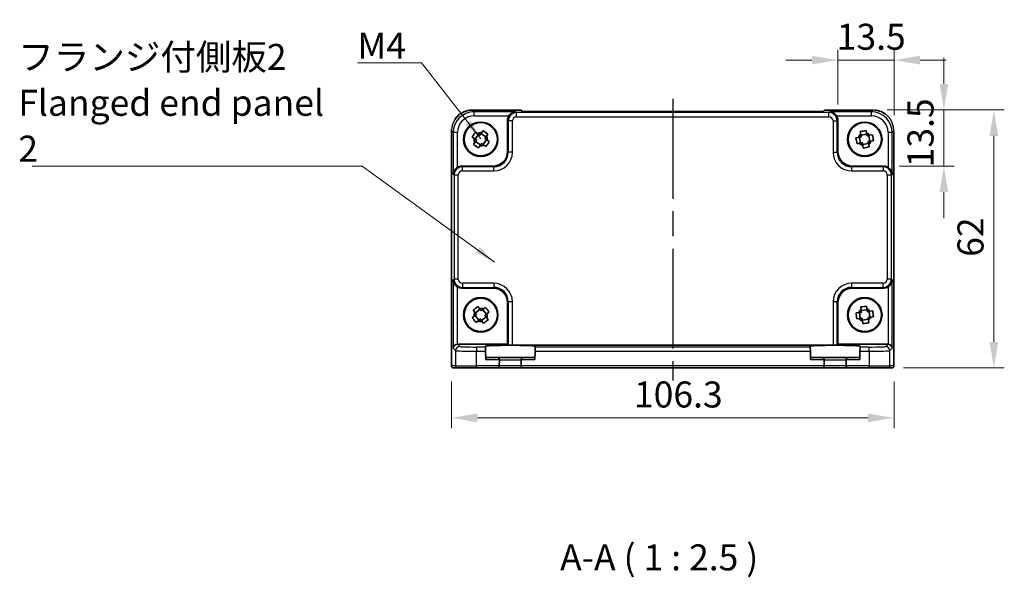
# Model space of a CAD drawing. Units: millimetres. Extents: x 29 to 3382, y 16 to 718.
# Drawn here: x 1097 to 1333, y 214 to 348 of the extents above; entities that cross this region are included whole.
import ezdxf

# ---------------------------------------------------------------- set-up
doc = ezdxf.new("R2010")
doc.units = ezdxf.units.MM
doc.header["$LTSCALE"] = 2
doc.linetypes.add('AM_ISO08W050', pattern=[18, 12, -1.5, 3, -1.5])
doc.layers.get('Defpoints').update_dxf_attribs({"lineweight": 25})
for name, color, linetype, lineweight in [('AM_7', 4, 'AM_ISO08W050', 25), ('Dimension (ISO)', 7, 'Continuous', 18), ('Dimension (ISO) @ 1', 7, 'Continuous', 18), ('Symbol (ISO)', 7, 'Continuous', 18), ('Visible (ISO)', 7, 'Continuous', 35), ('Visible Narrow (ISO)', 7, 'Continuous', 25)]:
    doc.layers.add(name, color=color, linetype=linetype, lineweight=lineweight)
doc.styles.add('Note Text (TK)', font='txt')
doc.dimstyles.new('Default - Method 1b (TK)', dxfattribs={"dimscale": 2, "dimtxt": 2.5, "dimasz": 2.5, "dimexe": 1, "dimexo": 1.5, "dimgap": 1, "dimtad": 1, "dimtoh": 1, "dimrnd": 1e-08, "dimdsep": 46, "dimtxsty": 'Note Text (TK)', "dimcen": 0.09, "dimdle": 5, "dimclrd": 100, "dimclre": 100, "dimclrt": 7, "dimadec": 1, "dimazin": 1, "dimtfac": 1, "dimtmove": 0, "dimatfit": 3, "dimfxl": 0, "dimtolj": 1, "dimlwd": -1, "dimlwe": -1, "dimarcsym": 0})
doc.dimstyles.new('Default - Method 1b (TK)$7', dxfattribs={"dimscale": 2, "dimtxt": 2.5, "dimasz": 2.5, "dimexe": 1, "dimexo": 1.5, "dimgap": 1, "dimtad": 1, "dimtoh": 1, "dimrnd": 1e-08, "dimdsep": 46, "dimtxsty": 'Note Text (TK)', "dimcen": 0.09, "dimdle": 5, "dimclrd": 256, "dimclre": 100, "dimclrt": 7, "dimadec": 1, "dimazin": 1, "dimtfac": 1, "dimtmove": 0, "dimatfit": 3, "dimfxl": 0, "dimtolj": 1, "dimlwd": -1, "dimlwe": -1, "dimarcsym": 0})

# ---------------------------------------------------------------- blocks, each defined once
blk = doc.blocks.new('*D31')
at = {"layer": 'Defpoints', "color": 0, "transparency": 16777216}
for p in [(1306.9, 338.77), (1293.4, 324.32), (1306.9, 321.77)]:
    blk.add_point(p, dxfattribs=at)
at = {"layer": 'Dimension (ISO)', "color": 100, "transparency": 16777216}
for p, q in [((1293.4, 328.07), (1293.4, 341.27)), ((1306.9, 325.52), (1306.9, 341.27)), ((1287.15, 338.77), (1280.9, 338.77)), ((1293.4, 338.77), (1306.9, 338.77)), ((1313.15, 338.77), (1319.4, 338.77))]:
    blk.add_line(p, q, dxfattribs=at)
for points in [[(1287.15, 339.81), (1287.15, 337.72), (1293.4, 338.77)], [(1313.15, 339.81), (1313.15, 337.72), (1306.9, 338.77)]]:
    blk.add_solid(points, dxfattribs=at)
at = {"layer": 'Dimension (ISO)', "color": 7, "transparency": 16777216, "insert": (1293.12, 344.39), "char_height": 6.25, "attachment_point": 4, "style": 'Note Text (TK)'}
blk.add_mtext('\\A1;13.5', dxfattribs=at)
blk = doc.blocks.new('*D32')
at = {"layer": 'Defpoints', "color": 0, "transparency": 16777216}
for p in [(1301.45, 326.8), (1318.86, 326.8), (1304.42, 313.3)]:
    blk.add_point(p, dxfattribs=at)
at = {"layer": 'Dimension (ISO)', "color": 100, "transparency": 16777216}
for p, q in [((1318.86, 333.05), (1318.86, 339.3)), ((1305.2, 326.8), (1321.36, 326.8)), ((1318.86, 313.3), (1318.86, 326.8)), ((1308.17, 313.3), (1321.36, 313.3)), ((1318.86, 307.05), (1318.86, 300.8))]:
    blk.add_line(p, q, dxfattribs=at)
for points in [[(1317.82, 333.05), (1319.9, 333.05), (1318.86, 326.8)], [(1317.82, 307.05), (1319.9, 307.05), (1318.86, 313.3)]]:
    blk.add_solid(points, dxfattribs=at)
at = {"layer": 'Dimension (ISO)', "color": 7, "transparency": 16777216, "insert": (1313.24, 313.02), "char_height": 6.25, "attachment_point": 4, "rotation": 90, "style": 'Note Text (TK)'}
blk.add_mtext('\\A1;13.5', dxfattribs=at)
blk = doc.blocks.new('*D33')
at = {"layer": 'Defpoints', "color": 0, "transparency": 16777216}
for p in [(1301.45, 326.8), (1305.38, 264.8), (1330.86, 264.8)]:
    blk.add_point(p, dxfattribs=at)
at = {"layer": 'Dimension (ISO)', "color": 100, "transparency": 16777216}
for p, q in [((1305.2, 326.8), (1333.36, 326.8)), ((1330.86, 320.55), (1330.86, 271.05)), ((1309.13, 264.8), (1333.36, 264.8))]:
    blk.add_line(p, q, dxfattribs=at)
for points in [[(1329.82, 320.55), (1331.9, 320.55), (1330.86, 326.8)], [(1329.82, 271.05), (1331.9, 271.05), (1330.86, 264.8)]]:
    blk.add_solid(points, dxfattribs=at)
at = {"layer": 'Dimension (ISO)', "color": 7, "transparency": 16777216, "insert": (1325.24, 291.51), "char_height": 6.25, "attachment_point": 4, "rotation": 90, "style": 'Note Text (TK)'}
blk.add_mtext('\\A1;62', dxfattribs=at)
blk = doc.blocks.new('*D34')
at = {"layer": 'Defpoints', "color": 0, "transparency": 16777216}
for p in [(1200.6, 265.3), (1306.9, 265.3), (1200.6, 252.8)]:
    blk.add_point(p, dxfattribs=at)
at = {"layer": 'Dimension (ISO)', "color": 100, "transparency": 16777216}
for p, q in [((1200.6, 261.55), (1200.6, 250.3)), ((1306.9, 261.55), (1306.9, 250.3)), ((1300.65, 252.8), (1206.85, 252.8))]:
    blk.add_line(p, q, dxfattribs=at)
for points in [[(1206.85, 253.84), (1206.85, 251.76), (1200.6, 252.8)], [(1300.65, 253.84), (1300.65, 251.76), (1306.9, 252.8)]]:
    blk.add_solid(points, dxfattribs=at)
at = {"layer": 'Dimension (ISO)', "color": 7, "transparency": 16777216, "insert": (1244.44, 258.43), "char_height": 6.25, "attachment_point": 4, "style": 'Note Text (TK)'}
blk.add_mtext('\\A1;106.3', dxfattribs=at)

msp = doc.modelspace()

# ---------------------------------------------------------------- linework, layer by layer
at = {"layer": 'AM_7'}
msp.add_line((1253.7469, 329.4586), (1253.7469, 261.8008), dxfattribs=at)
at = {"layer": 'Visible (ISO)'}
for p, q in [((1205.63, 326.7653), (1205.63, 326.7653)), ((1205.63, 326.7653), (1217.3325, 326.7653)), ((1217.3325, 326.7653), (1217.3331, 326.7647)), ((1217.6391, 326.4586), (1217.3331, 326.7647)), ((1289.8547, 326.4586), (1217.6391, 326.4586)), ((1290.1608, 326.7647), (1289.8547, 326.4586)), ((1290.1608, 326.7647), (1290.1614, 326.7653)), ((1290.1614, 326.7653), (1301.8638, 326.7653)), ((1214.0969, 316.7987), (1214.0969, 324.3201)), ((1293.3969, 324.3201), (1293.3969, 316.7987)), ((1200.6325, 265.3008), (1200.6325, 321.7677)), ((1208.1892, 321.8154), (1207.8401, 321.3043)), ((1298.7816, 321.6005), (1298.8925, 320.9917)), ((1300.3026, 321.2485), (1300.1917, 321.8573)), ((1306.8614, 321.7677), (1306.8614, 265.3008)), ((1205.5824, 320.2931), (1206.0934, 319.944)), ((1207.0959, 320.9951), (1206.2875, 319.8115)), ((1206.9019, 321.1276), (1206.3908, 321.4767)), ((1206.4027, 319.1998), (1207.5863, 318.3914)), ((1208.8912, 320.3018), (1207.7076, 321.1102)), ((1209.0063, 319.6902), (1208.1979, 318.5066)), ((1209.0237, 320.4959), (1209.3728, 321.0069)), ((1209.7115, 319.2085), (1209.2004, 319.5576)), ((1298.3493, 320.2065), (1297.7404, 320.0956)), ((1298.5805, 320.2486), (1298.8373, 318.8385)), ((1300.3447, 321.0173), (1298.9346, 320.7605)), ((1301.1134, 319.253), (1300.8566, 320.6631)), ((1301.6966, 320.8161), (1301.0878, 320.7053)), ((1301.3446, 319.2951), (1301.9535, 319.406)), ((1206.2701, 319.0058), (1205.9211, 318.4947)), ((1207.1046, 317.6863), (1207.4537, 318.1973)), ((1208.392, 318.374), (1208.903, 318.025)), ((1297.9972, 318.6855), (1298.6061, 318.7964)), ((1300.7593, 318.7412), (1299.3491, 318.4844)), ((1299.3912, 318.2531), (1299.5021, 317.6443)), ((1300.9122, 317.9011), (1300.8014, 318.51)), ((1203.0776, 313.3008), (1210.5991, 313.3008)), ((1296.8948, 313.3008), (1304.4162, 313.3008)), ((1210.5991, 284.0008), (1203.0776, 284.0008)), ((1304.4162, 284.0008), (1296.8948, 284.0008)), ((1207.3405, 279.086), (1206.955, 279.5701)), ((1208.7733, 279.364), (1208.2892, 278.9785)), ((1214.0969, 270.5008), (1214.0969, 280.503)), ((1293.3969, 280.503), (1293.3969, 270.5008)), ((1298.8895, 279.4586), (1298.9653, 278.8444)), ((1300.3879, 279.0199), (1300.3121, 279.6341)), ((1206.1117, 277.2444), (1205.6276, 276.8589)), ((1205.8337, 278.6772), (1206.2193, 278.1931)), ((1206.2956, 277.3908), (1207.1885, 276.2696)), ((1207.4869, 278.9022), (1206.3657, 278.0092)), ((1207.8069, 276.1995), (1208.9282, 277.0924)), ((1208.1054, 278.8321), (1208.9983, 277.7108)), ((1209.4601, 276.4244), (1209.0746, 276.9085)), ((1209.1821, 277.8572), (1209.6662, 278.2428)), ((1298.3779, 278.0917), (1297.7637, 278.016)), ((1297.9391, 276.5934), (1298.5533, 276.6692)), ((1298.6111, 278.1205), (1298.7866, 276.698)), ((1300.4166, 278.7866), (1298.9941, 278.6112)), ((1301.0827, 276.9811), (1300.9073, 278.4037)), ((1301.7548, 278.5082), (1301.1405, 278.4324)), ((1301.316, 277.0099), (1301.9302, 277.0856)), ((1206.5205, 275.7376), (1207.0046, 276.1232)), ((1207.9533, 276.0156), (1208.3389, 275.5315)), ((1300.6998, 276.4905), (1299.2772, 276.315)), ((1299.306, 276.0818), (1299.3817, 275.4676)), ((1300.8043, 275.643), (1300.7286, 276.2572)), ((1202.0782, 270.5008), (1214.0969, 270.5008)), ((1208.7645, 269.8291), (1208.759, 270.0399)), ((1208.7645, 269.8291), (1208.7907, 268.8297)), ((1214.2623, 270.3355), (1214.0969, 270.5008)), ((1215.2617, 270.3018), (1292.2322, 270.3018)), ((1220.7032, 268.8297), (1220.7293, 269.8291)), ((1220.7349, 270.0399), (1220.7293, 269.8291)), ((1286.7645, 269.8291), (1286.759, 270.0399)), ((1286.7645, 269.8291), (1286.7907, 268.8297)), ((1293.2316, 270.3355), (1293.3969, 270.5008)), ((1293.3969, 270.5008), (1305.4156, 270.5008)), ((1298.7032, 268.8297), (1298.7293, 269.8291)), ((1298.7349, 270.0399), (1298.7293, 269.8291)), ((1208.7907, 268.8297), (1208.8438, 266.8008)), ((1211.6337, 267.3008), (1208.8307, 267.3008)), ((1217.8602, 267.3008), (1211.6337, 267.3008)), ((1220.6631, 267.3008), (1217.8602, 267.3008)), ((1220.7032, 268.8297), (1220.65, 266.8008)), ((1286.7907, 268.8297), (1286.8438, 266.8008)), ((1289.6337, 267.3008), (1286.8307, 267.3008)), ((1295.8602, 267.3008), (1289.6337, 267.3008)), ((1298.6631, 267.3008), (1295.8602, 267.3008)), ((1298.7032, 268.8297), (1298.65, 266.8008)), ((1201.1328, 264.8008), (1201.1325, 264.8008)), ((1201.1328, 264.8008), (1202.1154, 264.8008)), ((1206.6127, 264.8008), (1202.1154, 264.8008)), ((1206.6127, 264.8008), (1211.5944, 264.8008)), ((1211.5944, 264.8008), (1217.8995, 264.8008)), ((1212.0946, 265.3008), (1212.0942, 265.2877)), ((1212.0946, 265.3008), (1212.1335, 266.7877)), ((1217.3604, 266.7877), (1217.3993, 265.3008)), ((1217.3996, 265.2877), (1217.3993, 265.3008)), ((1217.8995, 264.8008), (1289.5944, 264.8008)), ((1289.5944, 264.8008), (1295.8995, 264.8008)), ((1290.0946, 265.3008), (1290.0942, 265.2877)), ((1290.0946, 265.3008), (1290.1335, 266.7877)), ((1295.3604, 266.7877), (1295.3993, 265.3008)), ((1295.3996, 265.2877), (1295.3993, 265.3008)), ((1295.8995, 264.8008), (1300.8812, 264.8008)), ((1305.3784, 264.8008), (1300.8812, 264.8008)), ((1305.3784, 264.8008), (1306.3611, 264.8008)), ((1306.3614, 264.8008), (1306.3611, 264.8008))]:
    msp.add_line(p, q, dxfattribs=at)
for centre, radius in [((1207.6469, 319.7508), 4.15), ((1299.8469, 319.7508), 4.15), ((1207.6469, 319.7508), 4.0013), ((1299.8469, 319.7508), 4.0013), ((1207.6469, 277.5508), 4.15), ((1207.6469, 277.5508), 4.0013), ((1299.8469, 277.5508), 4.15), ((1299.8469, 277.5508), 4.0013)]:
    msp.add_circle(centre, radius, dxfattribs=at)
for centre, radius, start, end in [((1207.6469, 319.7508), 1.5655, 172.910008, 208.419946), ((1207.6469, 319.7508), 1.5655, 82.910008, 118.419946), ((1207.6469, 319.7508), 1.5655, 352.910008, 28.419946), ((1299.8469, 319.7508), 1.5655, 127.566455, 163.076392), ((1299.8469, 319.7508), 1.5655, 37.566455, 73.076392), ((1299.8469, 319.7508), 1.5655, 307.566455, 343.076392), ((1207.6469, 319.7508), 1.5655, 262.910008, 298.419946), ((1299.8469, 319.7508), 1.5655, 217.566455, 253.076392), ((1207.6469, 277.5508), 1.5655, 65.77777, 101.287708), ((1299.8469, 277.5508), 1.5655, 34.275416, 69.785354), ((1207.6469, 277.5508), 1.5655, 155.77777, 191.287708), ((1207.6469, 277.5508), 1.5655, 335.77777, 11.287708), ((1299.8469, 277.5508), 1.5655, 124.275416, 159.785354), ((1299.8469, 277.5508), 1.5655, 214.275416, 249.785354), ((1299.8469, 277.5508), 1.5655, 304.275416, 339.785354), ((1207.6469, 277.5508), 1.5655, 245.77777, 281.287708), ((1211.6337, 266.8008), 0.5, 0, 90), ((1217.8602, 266.8008), 0.5, 90, 180), ((1289.6337, 266.8008), 0.5, 0, 90), ((1295.8602, 266.8008), 0.5, 90, 180), ((1201.1325, 265.3008), 0.5, 180, 270), ((1211.5944, 265.3008), 0.5, 270, 358.5), ((1211.6337, 266.8008), 0.5, 358.5, 0), ((1217.8602, 266.8008), 0.5, 180, 181.5), ((1217.8995, 265.3008), 0.5, 181.5, 270), ((1289.5944, 265.3008), 0.5, 270, 358.5), ((1289.6337, 266.8008), 0.5, 358.5, 0), ((1295.8602, 266.8008), 0.5, 180, 181.5), ((1295.8995, 265.3008), 0.5, 181.5, 270), ((1306.3614, 265.3008), 0.5, 270, 0)]:
    msp.add_arc(centre, radius, start, end, dxfattribs=at)
for centre, major_axis, ratio, start_param, end_param in [((1216.0981, 324.3177), (-1.4159, 1.4159), 0.99878277, 0.24213916, 0.78478918), ((1291.3957, 324.3177), (1.4159, 1.4159), 0.99878277, 5.49839613, 6.04104615), ((1210.5948, 316.803), (2.4779, -2.4779), 0.99878277, 5.49839613, 7.06797448), ((1296.8991, 316.803), (-2.4779, -2.4779), 0.99878277, 5.49839613, 7.06797448), ((1203.0801, 311.2996), (-1.4159, 1.4159), 0.99878277, 5.49839613, 6.04104615), ((1304.4138, 311.2996), (1.4159, 1.4159), 0.99878277, 0.24213916, 0.78478918), ((1203.0801, 286.002), (-1.4159, -1.4159), 0.99878277, 0.24213916, 0.78478918), ((1210.5948, 280.4987), (2.4779, 2.4779), 0.99878277, 5.49839613, 7.06797448), ((1296.8991, 280.4987), (-2.4779, 2.4779), 0.99878277, 5.49839613, 7.06797448), ((1304.4138, 286.002), (1.4159, -1.4159), 0.99878277, 5.49839613, 6.04104615), ((1202.0445, 269.5351), (-0.9303, -0.3853), 0.95183329, 4.3368387, 5.87272844), ((1202.0794, 269.5002), (-0.708, 0.708), 0.99878277, 5.49839613, 5.53208474), ((1214.7469, 270.0401), (5.9879, 0), 0.03492078, 6.28227088, 9.42569239), ((1215.2617, 270.3367), (-1, 0), 0.03492077, 0.03490659, 1.57079633), ((1292.7469, 270.0401), (5.9879, 0), 0.03492078, 6.28227087, 9.42569239), ((1292.2322, 270.3367), (-1, 0), 0.03492077, 1.57079633, 3.10668607), ((1305.4144, 269.5002), (0.708, 0.708), 0.99878277, 0.75110057, 0.78478918), ((1305.4493, 269.5351), (0.9303, -0.3853), 0.95183329, 0.41045687, 1.94634661)]:
    msp.add_ellipse(centre, major_axis=major_axis, ratio=ratio, start_param=start_param, end_param=end_param, dxfattribs=at)
for points, knots in [([(1201.4772, 324.5466), (1201.5167, 324.6059), (1201.5573, 324.6643), (1201.9152, 325.1549), (1202.3086, 325.5397), (1203.1765, 326.1527), (1203.661, 326.3906), (1204.6368, 326.6896), (1205.136, 326.7653), (1205.63, 326.7653)], [0.293333717, 0.293333717, 0.293333717, 0.293333717, 0.314650523, 0.314650523, 0.475490546, 0.475490546, 0.633437458, 0.633437458, 0.781645399, 0.781645399, 0.781645399, 0.781645399]), ([(1216.062, 326.3526), (1215.8844, 326.3481), (1215.6911, 326.3171), (1215.3141, 326.1925), (1215.1302, 326.0988), (1214.858, 325.9057), (1214.7425, 325.8063), (1214.5422, 325.5877), (1214.4556, 325.4709), (1214.3844, 325.3532)], [-0.758455746, -0.758455746, -0.758455746, -0.758455746, -0.692651307, -0.692651307, -0.626846868, -0.626846868, -0.582004775, -0.582004775, -0.541194587, -0.541194587, -0.541194587, -0.541194587]), ([(1293.1094, 325.3532), (1293.0375, 325.4721), (1292.9499, 325.59), (1292.7473, 325.8102), (1292.6305, 325.9101), (1292.3579, 326.102), (1292.1751, 326.1945), (1291.8003, 326.3175), (1291.6083, 326.3482), (1291.4318, 326.3526)], [-0.217260319, -0.217260319, -0.217260319, -0.217260319, -0.176017387, -0.176017387, -0.1307421, -0.1307421, -0.06537105, -0.06537105, 0, 0, 0, 0]), ([(1302.2604, 326.7488), (1302.6478, 326.7169), (1303.0332, 326.639), (1303.8825, 326.3633), (1304.3459, 326.1324), (1304.7594, 325.84)], [0.039601793, 0.039601793, 0.039601793, 0.039601793, 0.155690683, 0.155690683, 0.307481042, 0.307481042, 0.307481042, 0.307481042]), ([(1208.1892, 321.8154), (1208.3971, 321.6822), (1208.6001, 321.5477), (1208.7871, 321.42), (1208.974, 321.2923), (1209.1731, 321.1522), (1209.3728, 321.0069)], [8.730047008, 8.730047008, 8.730047008, 8.730047008, 8.797950175, 8.797950175, 8.797950175, 8.865853341, 8.865853341, 8.865853341, 8.865853341]), ([(1298.7816, 321.6005), (1299.0231, 321.652), (1299.2621, 321.6989), (1299.4848, 321.7395), (1299.7074, 321.7801), (1299.9476, 321.8203), (1300.1917, 321.8573)], [-0.067903167, -0.067903167, -0.067903167, -0.067903167, 0, 0, 0, 0.067903167, 0.067903167, 0.067903167, 0.067903167]), ([(1205.5824, 320.2931), (1205.7155, 320.501), (1205.8501, 320.704), (1205.9778, 320.8909), (1206.1054, 321.0778), (1206.2456, 321.277), (1206.3908, 321.4767)], [-0.067903167, -0.067903167, -0.067903167, -0.067903167, 0, 0, 0, 0.067903167, 0.067903167, 0.067903167, 0.067903167]), ([(1209.7115, 319.2085), (1209.5783, 319.0006), (1209.4438, 318.7976), (1209.3161, 318.6107), (1209.1884, 318.4238), (1209.0483, 318.2246), (1208.903, 318.025)], [-0.067903167, -0.067903167, -0.067903167, -0.067903167, 0, 0, 0, 0.067903167, 0.067903167, 0.067903167, 0.067903167]), ([(1297.9972, 318.6855), (1297.9458, 318.927), (1297.8988, 319.166), (1297.8582, 319.3886), (1297.8177, 319.6113), (1297.7774, 319.8515), (1297.7404, 320.0956)], [8.730047008, 8.730047008, 8.730047008, 8.730047008, 8.797950175, 8.797950175, 8.797950175, 8.865853341, 8.865853341, 8.865853341, 8.865853341]), ([(1301.6966, 320.8161), (1301.7481, 320.5746), (1301.7951, 320.3357), (1301.8356, 320.113), (1301.8762, 319.8903), (1301.9164, 319.6501), (1301.9535, 319.406)], [8.730047008, 8.730047008, 8.730047008, 8.730047008, 8.797950175, 8.797950175, 8.797950175, 8.865853341, 8.865853341, 8.865853341, 8.865853341]), ([(1207.1046, 317.6863), (1206.8967, 317.8194), (1206.6937, 317.954), (1206.5068, 318.0816), (1206.3199, 318.2093), (1206.1207, 318.3495), (1205.9211, 318.4947)], [8.730047008, 8.730047008, 8.730047008, 8.730047008, 8.797950175, 8.797950175, 8.797950175, 8.865853341, 8.865853341, 8.865853341, 8.865853341]), ([(1300.9122, 317.9011), (1300.6708, 317.8497), (1300.4318, 317.8027), (1300.2091, 317.7621), (1299.9864, 317.7216), (1299.7462, 317.6813), (1299.5021, 317.6443)], [-0.067903167, -0.067903167, -0.067903167, -0.067903167, 0, 0, 0, 0.067903167, 0.067903167, 0.067903167, 0.067903167]), ([(1202.0445, 313.0133), (1201.9256, 312.9414), (1201.8077, 312.8538), (1201.5875, 312.6512), (1201.4876, 312.5344), (1201.2958, 312.2618), (1201.2033, 312.079), (1201.0802, 311.7042), (1201.0496, 311.5122), (1201.0451, 311.3357)], [-0.217260319, -0.217260319, -0.217260319, -0.217260319, -0.176017387, -0.176017387, -0.1307421, -0.1307421, -0.06537105, -0.06537105, 0, 0, 0, 0]), ([(1306.4487, 311.3357), (1306.4404, 311.6643), (1306.3275, 312.0494), (1306.051, 312.4783), (1305.9464, 312.6089), (1305.7101, 312.8356), (1305.581, 312.9337), (1305.4493, 313.0133)], [0, 0, 0, 0, 0.121708689, 0.121708689, 0.171534026, 0.171534026, 0.217322628, 0.217322628, 0.217322628, 0.217322628]), ([(1201.0451, 285.9659), (1201.0496, 285.7894), (1201.0802, 285.5974), (1201.2033, 285.2227), (1201.2958, 285.0398), (1201.4876, 284.7672), (1201.5875, 284.6504), (1201.8077, 284.4478), (1201.9256, 284.3602), (1202.0445, 284.2883)], [-0.758543035, -0.758543035, -0.758543035, -0.758543035, -0.693171985, -0.693171985, -0.627800935, -0.627800935, -0.582525648, -0.582525648, -0.541282716, -0.541282716, -0.541282716, -0.541282716]), ([(1305.4493, 284.2883), (1305.5682, 284.3602), (1305.6861, 284.4478), (1305.9063, 284.6504), (1306.0062, 284.7672), (1306.1981, 285.0398), (1306.2906, 285.2227), (1306.4136, 285.5974), (1306.4443, 285.7894), (1306.4487, 285.9659)], [0.541193407, 0.541193407, 0.541193407, 0.541193407, 0.582436339, 0.582436339, 0.627711626, 0.627711626, 0.693082677, 0.693082677, 0.758453727, 0.758453727, 0.758453727, 0.758453727]), ([(1205.8337, 278.6772), (1206.0222, 278.8367), (1206.2106, 278.9911), (1206.3877, 279.1321), (1206.5647, 279.2731), (1206.7574, 279.4221), (1206.955, 279.5701)], [8.730047008, 8.730047008, 8.730047008, 8.730047008, 8.797950175, 8.797950175, 8.797950175, 8.865853341, 8.865853341, 8.865853341, 8.865853341]), ([(1208.7733, 279.364), (1208.9328, 279.1755), (1209.0872, 278.9871), (1209.2282, 278.8101), (1209.3692, 278.633), (1209.5182, 278.4404), (1209.6662, 278.2428)], [-0.067903167, -0.067903167, -0.067903167, -0.067903167, 0, 0, 0, 0.067903167, 0.067903167, 0.067903167, 0.067903167]), ([(1298.8895, 279.4586), (1299.1336, 279.4961), (1299.3749, 279.5293), (1299.5995, 279.557), (1299.8242, 279.5847), (1300.0663, 279.6111), (1300.3121, 279.6341)], [-0.067903167, -0.067903167, -0.067903167, -0.067903167, 0, 0, 0, 0.067903167, 0.067903167, 0.067903167, 0.067903167]), ([(1206.5205, 275.7376), (1206.3611, 275.9261), (1206.2067, 276.1145), (1206.0657, 276.2916), (1205.9247, 276.4686), (1205.7756, 276.6612), (1205.6276, 276.8589)], [-0.067903167, -0.067903167, -0.067903167, -0.067903167, 0, 0, 0, 0.067903167, 0.067903167, 0.067903167, 0.067903167]), ([(1297.9391, 276.5934), (1297.9016, 276.8375), (1297.8684, 277.0788), (1297.8407, 277.3034), (1297.813, 277.5281), (1297.7866, 277.7702), (1297.7637, 278.016)], [8.730047008, 8.730047008, 8.730047008, 8.730047008, 8.797950175, 8.797950175, 8.797950175, 8.865853341, 8.865853341, 8.865853341, 8.865853341]), ([(1301.7548, 278.5082), (1301.7922, 278.2641), (1301.8254, 278.0229), (1301.8531, 277.7982), (1301.8808, 277.5736), (1301.9073, 277.3315), (1301.9302, 277.0856)], [8.730047008, 8.730047008, 8.730047008, 8.730047008, 8.797950175, 8.797950175, 8.797950175, 8.865853341, 8.865853341, 8.865853341, 8.865853341]), ([(1209.4601, 276.4244), (1209.2716, 276.265), (1209.0832, 276.1106), (1208.9062, 275.9696), (1208.7291, 275.8286), (1208.5365, 275.6795), (1208.3389, 275.5315)], [8.730047008, 8.730047008, 8.730047008, 8.730047008, 8.797950175, 8.797950175, 8.797950175, 8.865853341, 8.865853341, 8.865853341, 8.865853341]), ([(1300.8043, 275.643), (1300.5603, 275.6055), (1300.319, 275.5723), (1300.0943, 275.5446), (1299.8697, 275.5169), (1299.6276, 275.4905), (1299.3817, 275.4676)], [-0.067903167, -0.067903167, -0.067903167, -0.067903167, 0, 0, 0, 0.067903167, 0.067903167, 0.067903167, 0.067903167])]:
    msp.add_open_spline(points, degree=3, knots=knots, dxfattribs=at)
msp.add_open_spline([(1200.6325, 321.7677), (1200.6325, 321.9017), (1200.6382, 322.0361), (1200.6494, 322.1703)], degree=3, dxfattribs=at)
for points, weights in [([(1206.0934, 319.944), (1206.4318, 319.7129), (1206.6509, 319.5633)], [1.03074466748, 1.22656475141, 1.35956394726]), ([(1206.6509, 319.5633), (1206.5013, 319.3442), (1206.2701, 319.0058)], [1.35956394726, 1.22656475141, 1.03074466748]), ([(1207.4594, 320.7468), (1207.2403, 320.8965), (1206.9019, 321.1276)], [1.35956394726, 1.22656475141, 1.03074466748]), ([(1207.8401, 321.3043), (1207.609, 320.9659), (1207.4594, 320.7468)], [1.03074466748, 1.22656475141, 1.35956394726]), ([(1208.6429, 319.9384), (1208.7926, 320.1575), (1209.0237, 320.4959)], [1.35956394726, 1.22656475141, 1.03074466748]), ([(1209.2004, 319.5576), (1208.862, 319.7887), (1208.6429, 319.9384)], [1.03074466748, 1.22656475141, 1.35956394726]), ([(1299.0134, 320.3275), (1298.7524, 320.2799), (1298.3493, 320.2065)], [1.35956394726, 1.22656475141, 1.03074466748]), ([(1298.8925, 320.9917), (1298.9659, 320.5885), (1299.0134, 320.3275)], [1.03074466748, 1.22656475141, 1.35956394726]), ([(1300.4236, 320.5843), (1300.3761, 320.8453), (1300.3026, 321.2485)], [1.35956394726, 1.22656475141, 1.03074466748]), ([(1301.0878, 320.7053), (1300.6846, 320.6318), (1300.4236, 320.5843)], [1.03074466748, 1.22656475141, 1.35956394726]), ([(1300.6804, 319.1742), (1300.9414, 319.2217), (1301.3446, 319.2951)], [1.35956394726, 1.22656475141, 1.03074466748]), ([(1300.8014, 318.51), (1300.7279, 318.9131), (1300.6804, 319.1742)], [1.03074466748, 1.22656475141, 1.35956394726]), ([(1207.4537, 318.1973), (1207.6848, 318.5357), (1207.8345, 318.7548)], [1.03074466748, 1.22656475141, 1.35956394726]), ([(1207.8345, 318.7548), (1208.0536, 318.6052), (1208.392, 318.374)], [1.35956394726, 1.22656475141, 1.03074466748]), ([(1298.6061, 318.7964), (1299.0092, 318.8698), (1299.2703, 318.9173)], [1.03074466748, 1.22656475141, 1.35956394726]), ([(1299.2703, 318.9173), (1299.3178, 318.6563), (1299.3912, 318.2531)], [1.35956394726, 1.22656475141, 1.03074466748]), ([(1207.7611, 278.5579), (1207.5958, 278.7654), (1207.3405, 279.086)], [1.35956394726, 1.22656475141, 1.03074466748]), ([(1208.2892, 278.9785), (1207.9686, 278.7232), (1207.7611, 278.5579)], [1.03074466748, 1.22656475141, 1.35956394726]), ([(1300.4705, 278.3498), (1300.438, 278.6131), (1300.3879, 279.0199)], [1.35956394726, 1.22656475141, 1.03074466748]), ([(1206.6399, 277.665), (1206.4323, 277.4997), (1206.1117, 277.2444)], [1.35956394726, 1.22656475141, 1.03074466748]), ([(1206.2193, 278.1931), (1206.4746, 277.8725), (1206.6399, 277.665)], [1.03074466748, 1.22656475141, 1.35956394726]), ([(1208.654, 277.4367), (1208.8615, 277.6019), (1209.1821, 277.8572)], [1.35956394726, 1.22656475141, 1.03074466748]), ([(1209.0746, 276.9085), (1208.8193, 277.2291), (1208.654, 277.4367)], [1.03074466748, 1.22656475141, 1.35956394726]), ([(1299.0479, 278.1744), (1298.7846, 278.1419), (1298.3779, 278.0917)], [1.35956394726, 1.22656475141, 1.03074466748]), ([(1298.5533, 276.6692), (1298.96, 276.7193), (1299.2234, 276.7518)], [1.03074466748, 1.22656475141, 1.35956394726]), ([(1298.9653, 278.8444), (1299.0155, 278.4377), (1299.0479, 278.1744)], [1.03074466748, 1.22656475141, 1.35956394726]), ([(1299.2234, 276.7518), (1299.2558, 276.4885), (1299.306, 276.0818)], [1.35956394726, 1.22656475141, 1.03074466748]), ([(1301.1405, 278.4324), (1300.7338, 278.3823), (1300.4705, 278.3498)], [1.03074466748, 1.22656475141, 1.35956394726]), ([(1300.6459, 276.9273), (1300.9092, 276.9597), (1301.316, 277.0099)], [1.35956394726, 1.22656475141, 1.03074466748]), ([(1300.7286, 276.2572), (1300.6784, 276.6639), (1300.6459, 276.9273)], [1.03074466748, 1.22656475141, 1.35956394726]), ([(1207.0046, 276.1232), (1207.3252, 276.3785), (1207.5328, 276.5437)], [1.03074466748, 1.22656475141, 1.35956394726]), ([(1207.5328, 276.5437), (1207.698, 276.3362), (1207.9533, 276.0156)], [1.35956394726, 1.22656475141, 1.03074466748])]:
    msp.add_rational_spline(points, weights, degree=2, dxfattribs=at)
at = {"layer": 'Visible Narrow (ISO)'}
for p, q in [((1205.63, 326.7647), (1205.63, 326.7653)), ((1205.63, 326.7647), (1217.3331, 326.7647)), ((1206.0421, 326.3526), (1205.63, 326.7647)), ((1216.062, 326.3526), (1206.0421, 326.3526)), ((1206.0421, 325.3532), (1206.0421, 326.3526)), ((1216.062, 326.3526), (1216.2611, 326.1536)), ((1290.1608, 326.7647), (1301.8638, 326.7647)), ((1291.2328, 326.1536), (1291.4318, 326.3526)), ((1301.4518, 326.3526), (1291.4318, 326.3526)), ((1301.8638, 326.7647), (1301.4518, 326.3526)), ((1301.4518, 325.3532), (1301.4518, 326.3526)), ((1301.8638, 326.7653), (1301.8638, 326.7647)), ((1206.0421, 325.3532), (1214.3844, 325.3532)), ((1214.0969, 324.3201), (1214.2623, 324.1548)), ((1215.2617, 324.1548), (1214.2623, 324.1548)), ((1214.2623, 324.1548), (1214.2623, 316.6333)), ((1215.2617, 316.6333), (1215.2617, 324.1548)), ((1216.2611, 325.1542), (1216.2611, 326.1536)), ((1291.2328, 326.1536), (1216.2611, 326.1536)), ((1216.2611, 325.1542), (1291.2328, 325.1542)), ((1291.2328, 325.1542), (1291.2328, 326.1536)), ((1292.2322, 324.1548), (1293.2316, 324.1548)), ((1292.2322, 324.1548), (1292.2322, 316.6333)), ((1293.1094, 325.3532), (1301.4518, 325.3532)), ((1293.2316, 324.1548), (1293.3969, 324.3201)), ((1293.2316, 316.6333), (1293.2316, 324.1548)), ((1200.6331, 321.7677), (1200.6325, 321.7677)), ((1200.6331, 265.3008), (1200.6331, 321.7677)), ((1200.6331, 321.7677), (1201.0451, 321.3557)), ((1306.4487, 321.3557), (1306.8608, 321.7677)), ((1306.8614, 321.7677), (1306.8608, 321.7677)), ((1306.8608, 321.7677), (1306.8608, 265.3008)), ((1201.0451, 321.3557), (1201.0451, 311.3357)), ((1202.0445, 321.3557), (1201.0451, 321.3557)), ((1202.0445, 313.0133), (1202.0445, 321.3557)), ((1306.4487, 321.3557), (1305.4493, 321.3557)), ((1305.4493, 321.3557), (1305.4493, 313.0133)), ((1306.4487, 311.3357), (1306.4487, 321.3557)), ((1214.2623, 316.6333), (1214.0969, 316.7987)), ((1293.3969, 316.7987), (1293.2316, 316.6333)), ((1215.2617, 316.6333), (1214.2623, 316.6333)), ((1292.2322, 316.6333), (1293.2316, 316.6333)), ((1203.243, 313.1355), (1203.0776, 313.3008)), ((1203.243, 312.1361), (1203.243, 313.1355)), ((1210.7644, 313.1355), (1203.243, 313.1355)), ((1203.243, 312.1361), (1210.7644, 312.1361)), ((1210.5991, 313.3008), (1210.7644, 313.1355)), ((1210.7644, 312.1361), (1210.7644, 313.1355)), ((1296.7294, 313.1355), (1296.8948, 313.3008)), ((1304.2509, 313.1355), (1296.7294, 313.1355)), ((1296.7294, 312.1361), (1296.7294, 313.1355)), ((1296.7294, 312.1361), (1304.2509, 312.1361)), ((1304.4162, 313.3008), (1304.2509, 313.1355)), ((1304.2509, 313.1355), (1304.2509, 312.1361)), ((1201.2442, 311.1367), (1201.0451, 311.3357)), ((1202.2436, 311.1367), (1201.2442, 311.1367)), ((1201.2442, 311.1367), (1201.2442, 286.1649)), ((1202.2436, 286.1649), (1202.2436, 311.1367)), ((1306.2497, 311.1367), (1305.2503, 311.1367)), ((1305.2503, 311.1367), (1305.2503, 286.1649)), ((1306.4487, 311.3357), (1306.2497, 311.1367)), ((1306.2497, 286.1649), (1306.2497, 311.1367)), ((1201.0451, 285.9659), (1201.2442, 286.1649)), ((1202.2436, 286.1649), (1201.2442, 286.1649)), ((1306.2497, 286.1649), (1305.2503, 286.1649)), ((1306.2497, 286.1649), (1306.4487, 285.9659)), ((1201.0451, 285.9659), (1201.0451, 269.5351)), ((1202.0445, 270.5003), (1202.0445, 284.2883)), ((1203.0776, 284.0008), (1203.243, 284.1662)), ((1203.243, 285.1656), (1203.243, 284.1662)), ((1210.7644, 285.1656), (1203.243, 285.1656)), ((1203.243, 284.1662), (1210.7644, 284.1662)), ((1210.7644, 284.1662), (1210.5991, 284.0008)), ((1210.7644, 285.1656), (1210.7644, 284.1662)), ((1296.7294, 284.1662), (1296.7294, 285.1656)), ((1304.2509, 285.1656), (1296.7294, 285.1656)), ((1296.7294, 284.1662), (1304.2509, 284.1662)), ((1296.8948, 284.0008), (1296.7294, 284.1662)), ((1304.2509, 284.1662), (1304.2509, 285.1656)), ((1304.2509, 284.1662), (1304.4162, 284.0008)), ((1305.4493, 284.2883), (1305.4493, 270.5003)), ((1306.4487, 269.5351), (1306.4487, 285.9659)), ((1214.0969, 280.503), (1214.2623, 280.6683)), ((1215.2617, 280.6683), (1214.2623, 280.6683)), ((1214.2623, 280.6683), (1214.2623, 270.3355)), ((1215.2617, 270.3018), (1215.2617, 280.6683)), ((1293.2316, 280.6683), (1292.2322, 280.6683)), ((1292.2322, 280.6683), (1292.2322, 270.3018)), ((1293.2316, 270.3355), (1293.2316, 280.6683)), ((1293.2316, 280.6683), (1293.3969, 280.503)), ((1201.0451, 269.5351), (1201.6157, 268.9645)), ((1202.6151, 269.9639), (1202.0782, 270.5008)), ((1208.7645, 269.8291), (1206.6127, 269.8291)), ((1206.6127, 269.8291), (1206.6127, 268.8297)), ((1286.7645, 269.8291), (1220.7293, 269.8291)), ((1300.8812, 269.8291), (1298.7293, 269.8291)), ((1300.8812, 268.8297), (1300.8812, 269.8291)), ((1305.4156, 270.5008), (1304.8787, 269.9639)), ((1305.8781, 268.9645), (1306.4487, 269.5351)), ((1201.6157, 268.9645), (1201.6157, 265.3008)), ((1206.6127, 268.8297), (1208.7907, 268.8297)), ((1206.6127, 265.3008), (1206.6127, 268.8297)), ((1220.7032, 268.8297), (1286.7907, 268.8297)), ((1298.7032, 268.8297), (1300.8812, 268.8297)), ((1300.8812, 268.8297), (1300.8812, 265.3008)), ((1305.8781, 265.3008), (1305.8781, 268.9645)), ((1200.6325, 265.3008), (1200.6331, 265.3008)), ((1201.6157, 265.3008), (1200.6331, 265.3008)), ((1201.6157, 265.3008), (1206.6127, 265.3008)), ((1212.0946, 265.3008), (1206.6127, 265.3008)), ((1206.6127, 265.3008), (1206.6127, 264.8008)), ((1208.8438, 266.8008), (1212.1337, 266.8008)), ((1217.3996, 265.2877), (1212.0942, 265.2877)), ((1212.1335, 266.7877), (1217.3604, 266.7877)), ((1217.3602, 266.8008), (1220.65, 266.8008)), ((1290.0946, 265.3008), (1217.3993, 265.3008)), ((1286.8438, 266.8008), (1290.1337, 266.8008)), ((1295.3996, 265.2877), (1290.0942, 265.2877)), ((1290.1335, 266.7877), (1295.3604, 266.7877)), ((1295.3602, 266.8008), (1298.65, 266.8008)), ((1300.8812, 265.3008), (1295.3993, 265.3008)), ((1300.8812, 265.3008), (1300.8812, 264.8008)), ((1300.8812, 265.3008), (1305.8781, 265.3008)), ((1306.8608, 265.3008), (1305.8781, 265.3008)), ((1306.8608, 265.3008), (1306.8614, 265.3008))]:
    msp.add_line(p, q, dxfattribs=at)
for centre, major_axis, ratio, start_param, end_param in [((1205.6349, 321.7628), (-3.5381, 3.5381), 0.99926901, 5.49839613, 7.06797448), ((1206.047, 321.3508), (-3.5381, 3.5381), 0.99926901, 5.49839613, 7.06797448), ((1301.4469, 321.3508), (3.5381, 3.5381), 0.99926901, 5.49839613, 7.06797448), ((1301.859, 321.7628), (3.5381, 3.5381), 0.99926901, 5.49839613, 7.06797448), ((1206.047, 321.3508), (-2.8319, 2.8319), 0.99878277, 5.49839613, 7.06797448), ((1216.2623, 324.1536), (-1.4142, 1.4142), 0.99999926, 5.49839613, 7.06797448), ((1216.2623, 324.1536), (-0.708, 0.708), 0.99878277, 5.49839613, 7.06797448), ((1291.2316, 324.1536), (1.4142, 1.4142), 0.99999926, 5.49839613, 7.06797448), ((1291.2316, 324.1536), (0.708, 0.708), 0.99878277, 5.49839613, 7.06797448), ((1301.4469, 321.3508), (2.8319, 2.8319), 0.99878277, 5.49839613, 7.06797448), ((1210.7589, 316.6388), (3.1859, -3.1859), 0.99878277, 5.49839613, 7.06797448), ((1210.7589, 316.6388), (2.4796, -2.4796), 0.99808896, 5.49839613, 7.06797448), ((1296.7349, 316.6388), (-3.1859, -3.1859), 0.99878277, 5.49839613, 7.06797448), ((1296.7349, 316.6388), (-2.4796, -2.4796), 0.99808896, 5.49839613, 7.06797448), ((1203.2442, 311.1355), (-1.4142, 1.4142), 0.99999926, 5.49839613, 7.06797448), ((1203.2442, 311.1355), (-0.708, 0.708), 0.99878277, 5.49839613, 7.06797448), ((1304.2497, 311.1355), (1.4142, 1.4142), 0.99999926, 5.49839613, 7.06797448), ((1304.2497, 311.1355), (0.708, 0.708), 0.99878277, 5.49839613, 7.06797448), ((1203.2442, 286.1662), (-1.4142, -1.4142), 0.99999926, 5.49839613, 7.06797448), ((1203.2442, 286.1662), (-0.708, -0.708), 0.99878277, 5.49839613, 7.06797448), ((1304.2497, 286.1662), (1.4142, -1.4142), 0.99999926, 5.49839613, 7.06797448), ((1304.2497, 286.1662), (0.708, -0.708), 0.99878277, 5.49839613, 7.06797448), ((1210.7589, 280.6628), (3.1859, 3.1859), 0.99878277, 5.49839613, 7.06797448), ((1210.7589, 280.6628), (2.4796, 2.4796), 0.99808896, 5.49839613, 7.06797448), ((1296.7349, 280.6628), (-3.1859, 3.1859), 0.99878277, 5.49839613, 7.06797448), ((1296.7349, 280.6628), (-2.4796, 2.4796), 0.99808896, 5.49839613, 7.06797448), ((1202.6151, 268.9645), (-0.7071, -0.7071), 0.99878277, 3.9275998, 5.49717816), ((1206.6127, 269.9688), (-4, 0), 0.03492077, 0.03490659, 1.57079633), ((1300.8812, 269.9688), (-4, 0), 0.03492077, 1.57079633, 3.10668607), ((1304.8787, 268.9645), (0.7071, -0.7071), 0.99878277, 0.78600715, 2.3555855), ((1206.6127, 268.9694), (5, 0), 0.02793662, 3.17649924, 4.71238898), ((1300.8812, 268.9694), (5, 0), 0.02793662, 4.71238898, 6.24827872), ((1201.1328, 265.3008), (0, -0.5), 0.99939083, 4.71238898, 6.28318531), ((1202.1154, 265.3008), (0, -0.5), 0.99939083, 4.71238898, 6.28318531), ((1305.3784, 265.3008), (0, -0.5), 0.99939083, 0, 1.57079633), ((1306.3611, 265.3008), (0, -0.5), 0.99939083, 0, 1.57079633)]:
    msp.add_ellipse(centre, major_axis=major_axis, ratio=ratio, start_param=start_param, end_param=end_param, dxfattribs=at)

# ---------------------------------------------------------------- texts
at = {"layer": 'Symbol (ISO)', "color": 7, "insert": (1178.0547, 339.1526), "char_height": 6.25, "attachment_point": 7, "line_spacing_factor": 1.5, "style": 'Note Text (TK)'}
msp.add_mtext('{\\fＭＳ Ｐゴシック|b0|i0;M4}', dxfattribs=at)
at = {"layer": 'Symbol (ISO)', "color": 7, "insert": (1096.6143, 314.365), "char_height": 6.25, "width": 77.558482, "attachment_point": 7, "line_spacing_factor": 1.058182, "style": 'Note Text (TK)'}
msp.add_mtext('{\\fＭＳ Ｐゴシック|b0|i0;フランジ付側板2\\P\\fＭＳ Ｐゴシック|b0|i0;Flanged end panel 2}', dxfattribs=at)
at = {"layer": 'Symbol (ISO)', "color": 7, "insert": (1226.7169, 214.2094), "char_height": 6.25, "attachment_point": 7, "style": 'Note Text (TK)'}
msp.add_mtext('A-A ( 1 : 2.5 )', dxfattribs=at)

# ---------------------------------------------------------------- dimensions: what is measured, and where the dimension line sits
at = {"layer": 'Dimension (ISO) @ 1', "color": 100, "true_color": 0x00ff3f}
for base, p1, p2, angle, override, picture, middle in [((1306.8969, 338.7653), (1293.3969, 324.3201), (1306.8969, 321.7677), 180, {"dimscale": 1, "dimtxt": 6.25, "dimasz": 6.25, "dimexe": 2.5, "dimexo": 3.75, "dimgap": 2.5, "dimtoh": 0, "dimcen": 0.225, "dimtix": 0, "dimtofl": 1, "dimtmove": 0, "dimatfit": 1}, '*D31', (1300.1469, 338.7653)), ((1318.8614, 326.8008), (1304.4162, 313.3008), (1301.4518, 326.8008), 270, {"dimscale": 1, "dimtxt": 6.25, "dimasz": 6.25, "dimexe": 2.5, "dimexo": 3.75, "dimgap": 2.5, "dimtoh": 0, "dimcen": 0.225, "dimtix": 0, "dimtofl": 1, "dimtmove": 0, "dimatfit": 1}, '*D32', (1318.8614, 320.0508)), ((1330.8614, 264.8008), (1301.4518, 326.8008), (1305.3784, 264.8008), 90, {"dimscale": 1, "dimtxt": 6.25, "dimasz": 6.25, "dimexe": 2.5, "dimexo": 3.75, "dimgap": 2.5, "dimtoh": 0, "dimcen": 0.225, "dimtix": 0, "dimtofl": 0, "dimtmove": 0, "dimatfit": 1}, '*D33', (1330.8614, 295.5767)), ((1200.5969, 252.8008), (1306.8969, 265.3008), (1200.5969, 265.3008), 180, {"dimscale": 1, "dimtxt": 6.25, "dimasz": 6.25, "dimexe": 2.5, "dimexo": 3.75, "dimgap": 2.5, "dimtoh": 0, "dimcen": 0.225, "dimtix": 0, "dimtofl": 0, "dimtmove": 0, "dimatfit": 1}, '*D34', (1253.7469, 252.8008))]:
    dim = msp.add_linear_dim(base=base, p1=p1, p2=p2, angle=angle, dimstyle='Default - Method 1b (TK)', override=override, dxfattribs=at)
    dim.commit()
    dim.dimension.update_dxf_attribs({"geometry": picture, "text_midpoint": middle, "dimtype": 128})

# ---------------------------------------------------------------- leaders
at = {"layer": 'Symbol (ISO)', "color": 100, "true_color": 0x00ff40, "annotation_type": 0, "has_hookline": 1, "hookline_direction": 1}
for points, text_width in [([(1207.662, 319.8958), (1193.424, 338.111), (1188.424, 338.111)], 10.3693), ([(1210.9798, 290.2542), (1179.1728, 313.3233), (1174.1728, 313.3233)], 74.1832)]:
    msp.add_leader(points, dimstyle='Default - Method 1b (TK)$7', override={"dimgap": 0, "dimtad": 1}, dxfattribs=dict(at, text_width=text_width))

doc.saveas('drawing.dxf')
